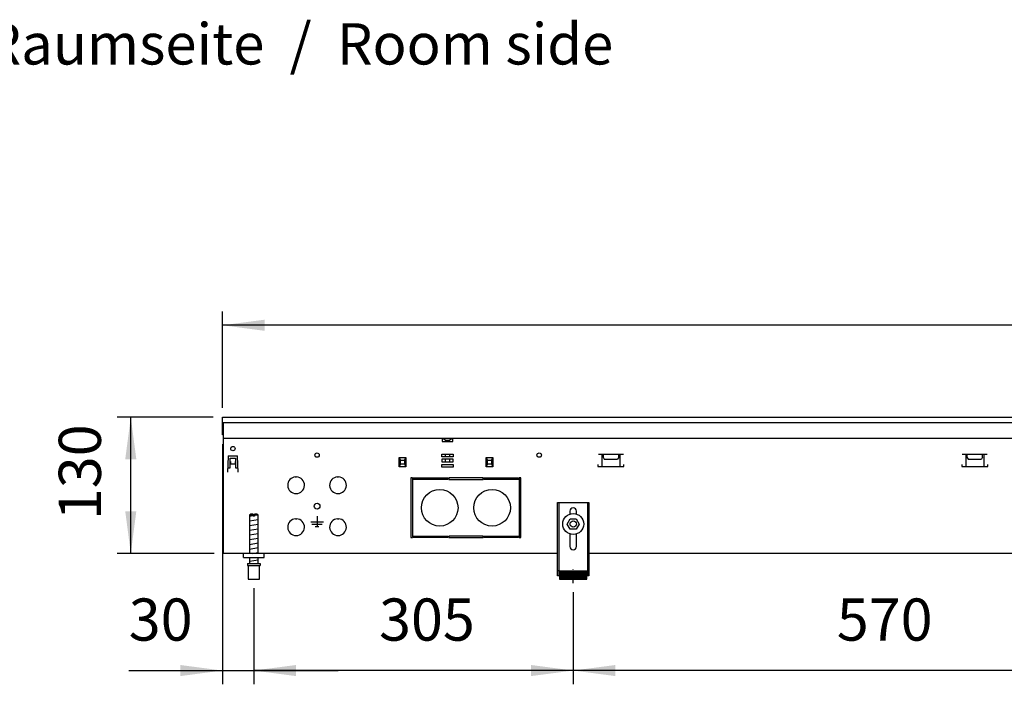
# Model space of a CAD drawing. Units: millimetres. Extents: x 63096 to 70422, y 10115 to 15332.
# Drawn here: x 66086 to 67026, y 13269 to 13904 of the extents above; entities that cross this region are included whole.
import ezdxf

# ---------------------------------------------------------------- set-up
doc = ezdxf.new("R2010")
doc.units = ezdxf.units.MM
doc.linetypes.add('DOT_CENTER', pattern=[14, 12, -1, 0, -1])
doc.layers.add('1', color=7, linetype='Continuous')
doc.styles.add('CONVERTER_18', font='txt.shx', dxfattribs={"width": 0.9})
doc.dimstyles.new('ME10_DIM_100', dxfattribs={"dimtxt": 40.25, "dimasz": 40.25, "dimexe": 13.125, "dimexo": 8.75, "dimgap": 15.75, "dimtad": 1, "dimdec": 0, "dimdsep": 46, "dimtxsty": 'CONVERTER_18', "dimsah": 1, "dimcen": 0.09, "dimclrd": 6, "dimclre": 6, "dimclrt": 3, "dimadec": 0, "dimazin": 0, "dimtfac": 1, "dimtdec": 4, "dimtix": 1, "dimtmove": 0, "dimatfit": 3, "dimfxl": 1, "dimtolj": 1, "dimtzin": 0, "dimarcsym": 0})
doc.dimstyles.new('ME10_DIM_94', dxfattribs={"dimtxt": 40.25, "dimasz": 40.25, "dimexe": 13.125, "dimexo": 8.75, "dimgap": 15.75, "dimtad": 1, "dimdec": 0, "dimdsep": 46, "dimtxsty": 'CONVERTER_18', "dimsah": 1, "dimcen": 0.09, "dimclrd": 6, "dimclre": 6, "dimclrt": 3, "dimadec": 0, "dimazin": 0, "dimtfac": 1, "dimtdec": 4, "dimtix": 1, "dimtmove": 0, "dimatfit": 3, "dimfxl": 1, "dimtolj": 1, "dimtzin": 0, "dimarcsym": 0})
doc.dimstyles.new('ME10_DIM_96', dxfattribs={"dimtxt": 40.25, "dimasz": 40.25, "dimexe": 13.125, "dimexo": 8.75, "dimgap": 15.75, "dimtad": 1, "dimdec": 0, "dimdsep": 46, "dimtxsty": 'CONVERTER_18', "dimsah": 1, "dimcen": 0.09, "dimclrd": 6, "dimclre": 6, "dimclrt": 3, "dimadec": 0, "dimazin": 0, "dimtfac": 1, "dimtdec": 4, "dimtix": 1, "dimtmove": 0, "dimatfit": 3, "dimfxl": 1, "dimtolj": 1, "dimtzin": 0, "dimarcsym": 0})
doc.dimstyles.new('ME10_DIM_97', dxfattribs={"dimtxt": 40.25, "dimasz": 40.25, "dimexe": 13.125, "dimexo": 8.75, "dimgap": 15.75, "dimtad": 1, "dimdec": 0, "dimdsep": 46, "dimtxsty": 'CONVERTER_18', "dimsah": 1, "dimcen": 0.09, "dimclrd": 6, "dimclre": 6, "dimclrt": 3, "dimadec": 0, "dimazin": 0, "dimtfac": 1, "dimtdec": 4, "dimtix": 1, "dimtmove": 0, "dimatfit": 3, "dimfxl": 1, "dimtolj": 1, "dimtzin": 0, "dimarcsym": 0})
doc.dimstyles.new('ME10_DIM_98', dxfattribs={"dimtxt": 40.25, "dimasz": 40.25, "dimexe": 13.125, "dimexo": 8.75, "dimgap": 15.75, "dimtad": 1, "dimdec": 0, "dimdsep": 46, "dimtxsty": 'CONVERTER_18', "dimsah": 1, "dimcen": 0.09, "dimclrd": 6, "dimclre": 6, "dimclrt": 3, "dimadec": 0, "dimazin": 0, "dimtfac": 1, "dimtdec": 4, "dimtix": 1, "dimtmove": 0, "dimatfit": 3, "dimfxl": 1, "dimtolj": 1, "dimtzin": 0, "dimarcsym": 0})

# ---------------------------------------------------------------- blocks, each defined once
blk = doc.blocks.new('*D89')
at = {"layer": '1', "color": 6, "linetype": 'Continuous'}
for p, q in [((66270.95, 13524.35), (66179.07, 13524.35)), ((66192.2, 13394.35), (66192.2, 13524.35)), ((66271.95, 13394.35), (66179.07, 13394.35))]:
    blk.add_line(p, q, dxfattribs=at)
at = {"layer": '1', "color": 6}
for points in [[(66197.5, 13484.1), (66186.9, 13484.1), (66192.2, 13524.35)], [(66186.9, 13434.6), (66197.5, 13434.6), (66192.2, 13394.35)]]:
    blk.add_solid(points, dxfattribs=at)
at = {"layer": '1', "color": 3, "insert": (66176.24, 13426.05), "char_height": 40.25, "attachment_point": 7, "rotation": 90, "line_spacing_factor": 0.454545, "style": 'CONVERTER_18'}
blk.add_mtext('130', dxfattribs=at)
blk = doc.blocks.new('*D91')
at = {"layer": '1', "color": 6, "linetype": 'Continuous'}
for p, q in [((66279.7, 13498.6), (66279.7, 13269.36)), ((66309.7, 13361.04), (66309.7, 13269.36)), ((66190.26, 13282.49), (66279.7, 13282.49)), ((66279.7, 13282.49), (66309.7, 13282.49)), ((66309.7, 13282.49), (66390.2, 13282.49))]:
    blk.add_line(p, q, dxfattribs=at)
at = {"layer": '1', "color": 6}
for points in [[(66239.45, 13277.19), (66239.45, 13287.78), (66279.7, 13282.49)], [(66349.95, 13287.78), (66349.95, 13277.19), (66309.7, 13282.49)]]:
    blk.add_solid(points, dxfattribs=at)
at = {"layer": '1', "color": 3, "insert": (66190.26, 13298.44), "char_height": 40.25, "attachment_point": 7, "rotation": 0.00014, "line_spacing_factor": 0.454545, "style": 'CONVERTER_18'}
blk.add_mtext('30', dxfattribs=at)
blk = doc.blocks.new('*D92')
at = {"layer": '1', "color": 6, "linetype": 'Continuous'}
for p, q in [((67184.7, 13361.04), (67184.7, 13269.36)), ((66614.74, 13357.24), (66614.74, 13269.36)), ((67184.7, 13282.49), (66614.74, 13282.49))]:
    blk.add_line(p, q, dxfattribs=at)
at = {"layer": '1', "color": 6}
for points in [[(66654.99, 13287.78), (66654.99, 13277.19), (66614.74, 13282.49)], [(67144.45, 13277.19), (67144.45, 13287.78), (67184.7, 13282.49)]]:
    blk.add_solid(points, dxfattribs=at)
at = {"layer": '1', "color": 3, "insert": (66866.42, 13298.44), "char_height": 40.25, "attachment_point": 7, "rotation": 0.00014, "line_spacing_factor": 0.454545, "style": 'CONVERTER_18'}
blk.add_mtext('570', dxfattribs=at)
blk = doc.blocks.new('*D93')
at = {"layer": '1', "color": 6, "linetype": 'Continuous'}
for p, q in [((66309.7, 13361.04), (66309.7, 13269.36)), ((66614.74, 13357.24), (66614.74, 13269.36)), ((66614.74, 13282.49), (66309.7, 13282.49))]:
    blk.add_line(p, q, dxfattribs=at)
at = {"layer": '1', "color": 6}
for points in [[(66349.95, 13287.78), (66349.95, 13277.19), (66309.7, 13282.49)], [(66574.49, 13277.19), (66574.49, 13287.78), (66614.74, 13282.49)]]:
    blk.add_solid(points, dxfattribs=at)
at = {"layer": '1', "color": 3, "insert": (66429.29, 13298.44), "char_height": 40.25, "attachment_point": 7, "rotation": 0.00014, "line_spacing_factor": 0.454545, "style": 'CONVERTER_18'}
blk.add_mtext('305', dxfattribs=at)
blk = doc.blocks.new('*D95')
at = {"layer": '1', "color": 6, "linetype": 'Continuous'}
for p, q in [((66279.7, 13533.1), (66279.7, 13625.17)), ((67979.7, 13533.1), (67979.7, 13625.17)), ((67979.7, 13612.05), (66279.7, 13612.05))]:
    blk.add_line(p, q, dxfattribs=at)
at = {"layer": '1', "color": 6}
for points in [[(66319.95, 13617.35), (66319.95, 13606.75), (66279.7, 13612.05)], [(67939.45, 13606.75), (67939.45, 13617.35), (67979.7, 13612.05)]]:
    blk.add_solid(points, dxfattribs=at)
at = {"layer": '1', "color": 3, "insert": (67084.99, 13628), "char_height": 40.25, "attachment_point": 7, "rotation": 0.00014, "line_spacing_factor": 0.454545, "style": 'CONVERTER_18'}
blk.add_mtext('1700', dxfattribs=at)

msp = doc.modelspace()

# ---------------------------------------------------------------- hatches: boundary and pattern name
at = {"layer": '1', "linetype": 'Continuous'}
h = msp.add_hatch(dxfattribs=at)
h.set_pattern_fill('_USER', color=6, scale=0.01, angle=45, pattern_type=0)
h.set_pattern_definition([(45, (0, 0), (-0.0070710678119, 0.0070710678119), [])])
h.paths.add_polyline_path([(66627.7, 13377.29), (66601.7, 13377.29), (66601.7, 13369.79), (66627.7, 13369.79)])

# ---------------------------------------------------------------- linework, layer by layer
at = {"color": 1, "linetype": 'Continuous'}
for p, q in [((66306.7, 13431.79), (66305.7, 13430.79)), ((66305.7, 13430.79), (66305.7, 13394.35)), ((66309.1, 13431.79), (66306.7, 13431.79)), ((66309.1, 13431.79), (66309.1, 13430.79)), ((66310.3, 13430.79), (66310.3, 13431.79)), ((66312.7, 13431.79), (66310.3, 13431.79)), ((66313.7, 13430.79), (66312.7, 13431.79)), ((66313.7, 13394.35), (66313.7, 13430.85)), ((66305.7, 13390.35), (66305.7, 13384.79)), ((66313.7, 13384.79), (66313.7, 13390.35)), ((66303.7, 13384.79), (66303.7, 13382.79)), ((66303.7, 13384.79), (66315.7, 13384.79)), ((66303.7, 13382.79), (66304.2, 13382.79)), ((66304.2, 13382.79), (66304.2, 13369.79)), ((66315.2, 13382.79), (66315.7, 13382.79)), ((66315.2, 13369.79), (66315.2, 13382.79)), ((66315.7, 13384.79), (66315.7, 13382.79)), ((66304.2, 13369.79), (66309.7, 13369.79)), ((66309.7, 13369.79), (66315.2, 13369.79))]:
    msp.add_line(p, q, dxfattribs=at)
at = {"color": 6, "linetype": 'Continuous'}
for p, q in [((66309.1, 13430.79), (66305.7, 13430.79)), ((66309.1, 13431.12), (66309.1, 13429.79)), ((66310.3, 13429.79), (66309.1, 13429.79)), ((66310.3, 13430.79), (66310.3, 13429.79)), ((66313.7, 13430.79), (66310.3, 13430.79)), ((66304.2, 13382.79), (66315.2, 13382.79))]:
    msp.add_line(p, q, dxfattribs=at)
for radius in [10, 3]:
    msp.add_circle((66614.7, 13422.35), radius, dxfattribs=at)
at = {"layer": '1', "color": 3, "linetype": 'Continuous'}
for p, q in [((66279.7, 13519.35), (66279.7, 13524.35)), ((66279.7, 13524.35), (67979.7, 13524.35)), ((66279.7, 13507.35), (66279.7, 13519.35)), ((66280.7, 13507.35), (66279.7, 13507.35)), ((66280.7, 13504.35), (66280.7, 13507.35)), ((66280.7, 13394.35), (66280.7, 13504.35)), ((66599.7, 13394.35), (66280.7, 13394.35)), ((67789.7, 13394.35), (66629.7, 13394.35))]:
    msp.add_line(p, q, dxfattribs=at)
at = {"layer": '1', "color": 6, "linetype": 'Continuous'}
for p, q in [((66279.7, 13519.35), (67979.7, 13519.35)), ((66280.7, 13507.35), (66280.7, 13519.35)), ((66489.7, 13504.35), (66489.7, 13501.05)), ((66490.95, 13504.35), (66490.95, 13504.1)), ((66490.95, 13504.1), (66492.75, 13502.3)), ((66492.75, 13502.3), (66492.75, 13501.05)), ((66492.75, 13502.3), (66496.65, 13502.3)), ((66496.65, 13502.3), (66498.45, 13504.1)), ((66496.65, 13501.05), (66496.65, 13502.3)), ((66498.45, 13504.1), (66498.45, 13504.35)), ((66499.7, 13501.05), (66499.7, 13504.35)), ((66489.7, 13501.05), (66499.7, 13501.05)), ((66285.14, 13486.87), (66284.61, 13471.75)), ((66285.64, 13487.35), (66293.76, 13487.35)), ((66287.2, 13476.1), (66287.2, 13485.35)), ((66287.2, 13485.35), (66292.2, 13485.35)), ((66292.2, 13485.35), (66292.2, 13476.1)), ((66294.78, 13471.75), (66294.25, 13486.87)), ((66448.57, 13485.85), (66454.82, 13485.85)), ((66448.57, 13476.85), (66448.57, 13485.85)), ((66448.57, 13485.85), (66449.7, 13483.35)), ((66449.7, 13483.35), (66453.7, 13483.35)), ((66449.7, 13479.35), (66449.7, 13483.35)), ((66453.7, 13483.35), (66454.82, 13485.85)), ((66453.7, 13483.35), (66453.7, 13479.35)), ((66454.82, 13485.85), (66454.82, 13476.85)), ((66489.37, 13489.1), (66500.03, 13489.1)), ((66489.37, 13486.6), (66489.37, 13489.1)), ((66500.03, 13486.6), (66489.37, 13486.6)), ((66500.03, 13484.1), (66489.37, 13484.1)), ((66489.37, 13484.1), (66489.37, 13481.6)), ((66492.75, 13486.6), (66492.75, 13489.1)), ((66492.75, 13481.6), (66492.75, 13484.1)), ((66496.65, 13489.1), (66496.65, 13486.6)), ((66496.65, 13484.1), (66496.65, 13481.6)), ((66500.03, 13489.1), (66500.03, 13486.6)), ((66500.03, 13481.6), (66500.03, 13484.1)), ((66531.57, 13485.85), (66532.7, 13483.35)), ((66531.57, 13476.85), (66531.57, 13485.85)), ((66531.57, 13485.85), (66537.82, 13485.85)), ((66532.7, 13479.35), (66532.7, 13483.35)), ((66532.7, 13483.35), (66536.7, 13483.35)), ((66536.7, 13483.35), (66537.82, 13485.85)), ((66536.7, 13483.35), (66536.7, 13479.35)), ((66537.82, 13485.85), (66537.82, 13476.85)), ((66638.69, 13489.1), (66662.61, 13489.1)), ((66642.01, 13489.1), (66642.01, 13477.09)), ((66643.15, 13489.1), (66643.15, 13486)), ((66643.15, 13486), (66644.25, 13484.1)), ((66644.25, 13484.1), (66657.05, 13484.1)), ((66658.15, 13486), (66657.05, 13484.1)), ((66658.15, 13486), (66658.15, 13489.1)), ((66659.28, 13489.1), (66659.31, 13477.09)), ((66986.19, 13489.1), (67010.11, 13489.1)), ((66989.51, 13489.1), (66989.51, 13477.09)), ((66990.65, 13489.1), (66990.65, 13486)), ((66990.65, 13486), (66991.75, 13484.1)), ((66991.75, 13484.1), (67004.55, 13484.1)), ((67005.65, 13486), (67004.55, 13484.1)), ((67005.65, 13486), (67005.65, 13489.1)), ((67006.78, 13489.1), (67006.81, 13477.09)), ((66284.76, 13476.1), (66287.2, 13476.1)), ((66287.2, 13481.96), (66287.3, 13481.96)), ((66287.3, 13481.96), (66287.3, 13479.64)), ((66287.3, 13479.64), (66292.1, 13479.64)), ((66292.1, 13479.64), (66292.1, 13481.96)), ((66292.1, 13481.96), (66292.2, 13481.96)), ((66292.2, 13476.1), (66294.63, 13476.1)), ((66449.7, 13479.35), (66448.57, 13476.85)), ((66454.82, 13476.85), (66448.57, 13476.85)), ((66453.7, 13479.35), (66449.7, 13479.35)), ((66453.7, 13479.35), (66454.82, 13476.85)), ((66489.37, 13481.6), (66500.03, 13481.6)), ((66489.37, 13479.1), (66500.03, 13479.1)), ((66489.37, 13476.6), (66489.37, 13479.1)), ((66500.03, 13476.6), (66489.37, 13476.6)), ((66500.03, 13479.1), (66500.03, 13476.6)), ((66532.7, 13479.35), (66531.57, 13476.85)), ((66537.82, 13476.85), (66531.57, 13476.85)), ((66536.7, 13479.35), (66532.7, 13479.35)), ((66536.7, 13479.35), (66537.82, 13476.85)), ((66638.15, 13479.09), (66638.15, 13477.09)), ((66638.15, 13477.09), (66663.15, 13477.09)), ((66663.15, 13477.09), (66663.15, 13479.09)), ((66985.65, 13479.09), (66985.65, 13477.09)), ((66985.65, 13477.09), (67010.65, 13477.09)), ((67010.65, 13477.09), (67010.65, 13479.09)), ((66284.71, 13471.75), (66284.61, 13471.75)), ((66294.68, 13471.75), (66294.78, 13471.75)), ((66349.6, 13467.33), (66350.1, 13466.83)), ((66350.6, 13467.33), (66350.1, 13466.83)), ((66389.6, 13467.33), (66390.1, 13466.83)), ((66390.6, 13467.33), (66390.1, 13466.83)), ((66461.2, 13466.35), (66459.7, 13466.35)), ((66459.7, 13466.35), (66459.7, 13409.35)), ((66461.2, 13466.35), (66461.2, 13409.35)), ((66461.95, 13464.85), (66461.95, 13466.35)), ((66461.95, 13466.35), (66495.07, 13466.35)), ((66495.07, 13464.85), (66461.95, 13464.85)), ((66495.07, 13466.35), (66495.07, 13464.85)), ((66495.82, 13466.35), (66495.82, 13464.85)), ((66528.57, 13466.35), (66495.82, 13466.35)), ((66495.82, 13464.85), (66528.57, 13464.85)), ((66528.57, 13464.85), (66528.57, 13466.35)), ((66529.32, 13466.35), (66562.45, 13466.35)), ((66529.32, 13464.85), (66529.32, 13466.35)), ((66562.45, 13464.85), (66529.32, 13464.85)), ((66562.45, 13466.35), (66562.45, 13464.85)), ((66563.2, 13466.35), (66563.2, 13409.35)), ((66564.7, 13466.35), (66563.2, 13466.35)), ((66564.7, 13409.35), (66564.7, 13466.35)), ((66601.2, 13372.79), (66601.2, 13442.79)), ((66628.2, 13442.79), (66628.2, 13372.79)), ((66305.7, 13429.93), (66309.1, 13430.5)), ((66305.7, 13425.43), (66313.7, 13426.77)), ((66349.6, 13427.33), (66350.1, 13426.83)), ((66350.6, 13427.33), (66350.1, 13426.83)), ((66370.1, 13429.75), (66370.1, 13419.85)), ((66389.6, 13427.33), (66390.1, 13426.83)), ((66390.6, 13427.33), (66390.1, 13426.83)), ((66305.7, 13420.93), (66313.7, 13422.27)), ((66305.7, 13416.43), (66313.7, 13417.77)), ((66364.1, 13424.35), (66376.1, 13424.35)), ((66365.1, 13422.1), (66375.1, 13422.1)), ((66368.35, 13419.85), (66371.85, 13419.85)), ((66305.7, 13411.93), (66313.7, 13413.27)), ((66305.7, 13407.43), (66313.7, 13408.77)), ((66459.7, 13409.35), (66461.2, 13409.35)), ((66461.95, 13409.35), (66461.95, 13410.85)), ((66461.95, 13410.85), (66495.07, 13410.85)), ((66495.07, 13409.35), (66461.95, 13409.35)), ((66495.07, 13410.85), (66495.07, 13409.35)), ((66495.82, 13410.85), (66495.82, 13409.35)), ((66528.57, 13410.85), (66495.82, 13410.85)), ((66495.82, 13409.35), (66528.57, 13409.35)), ((66528.57, 13409.35), (66528.57, 13410.85)), ((66529.32, 13409.35), (66529.32, 13410.85)), ((66529.32, 13410.85), (66562.45, 13410.85)), ((66562.45, 13409.35), (66529.32, 13409.35)), ((66562.45, 13410.85), (66562.45, 13409.35)), ((66563.2, 13409.35), (66564.7, 13409.35)), ((66305.7, 13402.93), (66313.7, 13404.27)), ((66305.7, 13398.43), (66313.7, 13399.77)), ((66308.18, 13394.35), (66313.7, 13395.27)), ((66305.7, 13386.9), (66313.7, 13388.23)), ((66599.7, 13378.06), (66601.2, 13378.06)), ((66628.2, 13378.06), (66629.7, 13378.06))]:
    msp.add_line(p, q, dxfattribs=at)
at = {"layer": '1', "color": 1, "linetype": 'Continuous'}
for p, q in [((66280.7, 13504.35), (67978.7, 13504.35)), ((66599.7, 13442.79), (66629.7, 13442.79)), ((66599.7, 13372.79), (66599.7, 13442.79)), ((66629.7, 13442.79), (66629.7, 13372.79)), ((66608.95, 13422.35), (66611.86, 13427.35)), ((66611.5, 13434.59), (66611.5, 13431.82)), ((66611.86, 13427.35), (66617.54, 13427.35)), ((66617.54, 13427.35), (66620.45, 13422.35)), ((66617.9, 13431.82), (66617.9, 13434.59)), ((66611.86, 13417.35), (66608.95, 13422.35)), ((66617.54, 13417.35), (66611.86, 13417.35)), ((66620.45, 13422.35), (66617.54, 13417.35)), ((66611.5, 13412.88), (66611.5, 13400.99)), ((66617.9, 13400.99), (66617.9, 13412.88)), ((66299.7, 13390.35), (66299.7, 13394.35)), ((66299.7, 13390.35), (66319.7, 13390.35)), ((66319.7, 13390.35), (66319.7, 13394.35)), ((66601.7, 13372.79), (66599.7, 13372.79)), ((66627.7, 13377.29), (66601.7, 13377.29)), ((66601.7, 13377.29), (66601.7, 13369.79)), ((66627.7, 13369.79), (66627.7, 13377.29)), ((66629.7, 13372.79), (66627.7, 13372.79)), ((66601.7, 13369.79), (66627.7, 13369.79))]:
    msp.add_line(p, q, dxfattribs=at)
at = {"layer": '1', "color": 6, "linetype": 'DOT_CENTER'}
msp.add_line((66614.74, 13365.99), (66614.74, 13380.06), dxfattribs=at)
at = {"layer": '1', "color": 6, "linetype": 'Continuous'}
for centre, radius in [((66289.7, 13494.35), 2.1), ((66370.1, 13488.1), 2.1), ((66582.2, 13488.1), 2.1), ((66370.1, 13439.35), 2.75)]:
    msp.add_circle(centre, radius, dxfattribs=at)
at = {"layer": '1', "color": 1, "linetype": 'Continuous'}
for centre in [(66487.2, 13437.85), (66537.2, 13437.85)]:
    msp.add_circle(centre, 17.5, dxfattribs=at)
at = {"layer": '1', "color": 6, "linetype": 'Continuous'}
for centre, radius, start, end in [((66285.64, 13486.85), 0.5, 90, 178), ((66293.76, 13486.85), 0.5, 2, 90), ((66350.1, 13459.35), 8, 93.58332, 86.41668), ((66390.1, 13459.35), 8, 93.58332, 86.41668), ((66350.1, 13419.35), 8, 93.58332, 86.41668), ((66390.1, 13419.35), 8, 93.58332, 86.41668)]:
    msp.add_arc(centre, radius, start, end, dxfattribs=at)
at = {"layer": '1', "color": 1, "linetype": 'Continuous'}
for centre, start, end in [((66614.7, 13434.59), 0, 180), ((66614.7, 13400.99), 180, 0)]:
    msp.add_arc(centre, 3.2, start, end, dxfattribs=at)

# ---------------------------------------------------------------- texts
at = {"layer": '1', "color": 3, "insert": (66652.93, 13848.63), "char_height": 39.375, "attachment_point": 9, "line_spacing_factor": 0.604545, "style": 'CONVERTER_18'}
msp.add_mtext('Raumseite  /  Room side', dxfattribs=at)

# ---------------------------------------------------------------- dimensions: what is measured, and where the dimension line sits
at = {"layer": '1'}
for base, p1, p2, dimstyle, picture, middle in [((67979.7, 13612.05), (66279.7, 13524.35), (67979.7, 13524.35), 'ME10_DIM_100', '*D95', (67129.7, 13643.12)), ((66279.7, 13282.49), (66309.7, 13369.79), (66279.7, 13507.35), 'ME10_DIM_96', '*D91', (66212.15, 13313.56)), ((66614.74, 13282.49), (66309.7, 13369.79), (66614.74, 13365.99), 'ME10_DIM_98', '*D93', (66462.22, 13313.56)), ((67184.7, 13282.49), (66614.74, 13365.99), (67184.7, 13369.79), 'ME10_DIM_97', '*D92', (66899.72, 13313.56))]:
    dim = msp.add_linear_dim(base=base, p1=p1, p2=p2, dimstyle=dimstyle, dxfattribs=at)
    dim.commit()
    dim.dimension.update_dxf_attribs({"geometry": picture, "text_midpoint": middle, "text_rotation": 0.00014})
dim = msp.add_linear_dim(base=(66192.2, 13394.35), p1=(66279.7, 13524.35), p2=(66280.7, 13394.35), angle=90, dimstyle='ME10_DIM_94', dxfattribs=at)
dim.commit()
dim.dimension.update_dxf_attribs({"geometry": '*D89', "text_midpoint": (66161.12, 13459.35), "text_rotation": 90})

doc.saveas('drawing.dxf')
